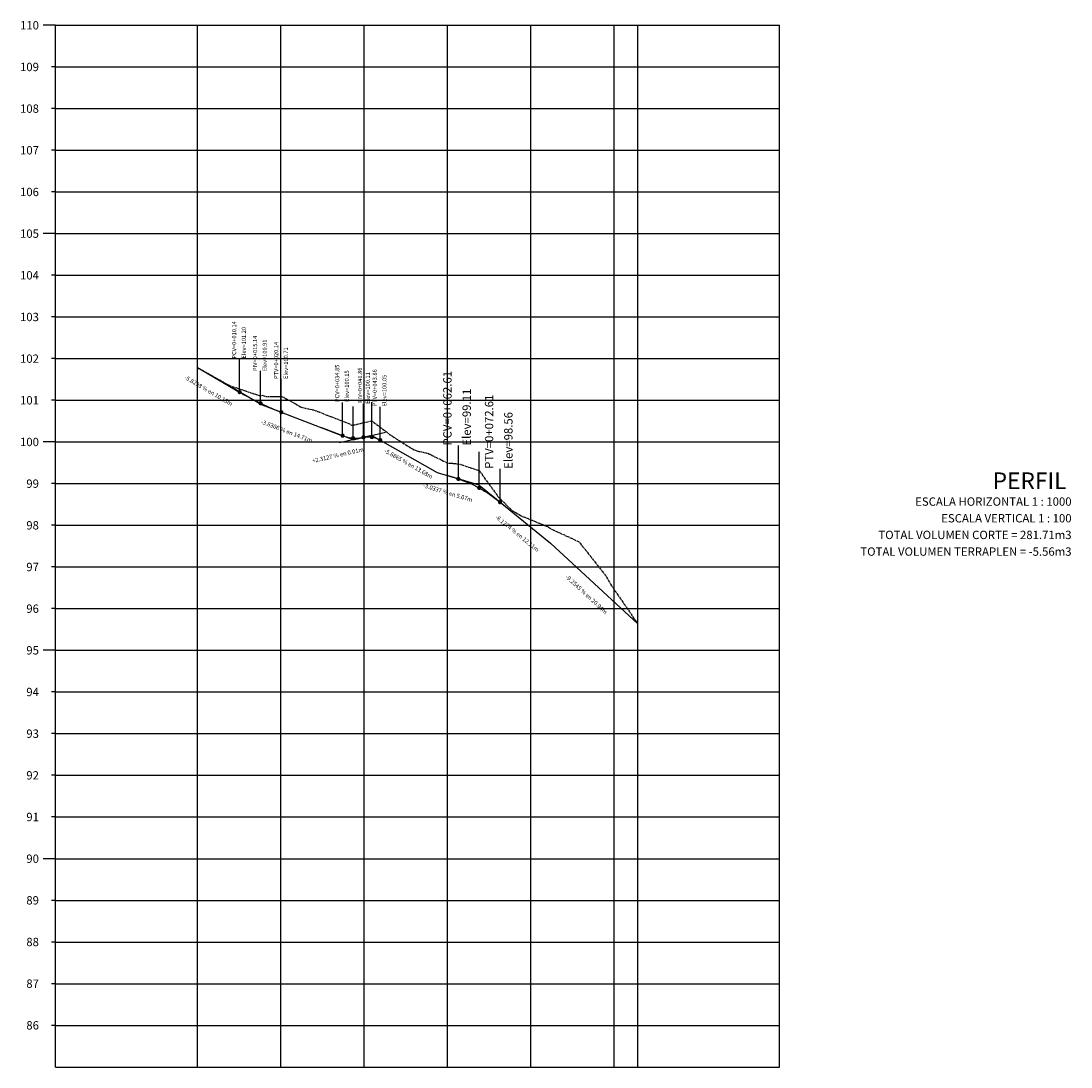
# Model space of a CAD drawing. Units: millimetres. Extents: x 499 to 2780, y 549 to 1453.
# Drawn here: x 1675 to 1927, y 812 to 1064 of the extents above; entities that cross this region are included whole.
import ezdxf
from ezdxf.enums import TextEntityAlignment as Align

# ---------------------------------------------------------------- set-up
doc = ezdxf.new("R2010")
doc.units = ezdxf.units.MM
doc.linetypes.add('OCULTA2', pattern=[0.3, 0.2, -0.1])
doc.linetypes.add('SECCION1', pattern=[0.895, 0.45, -0.095, 0.08, -0.095, 0.08, -0.095])
for name, color, linetype in [('CVL_CURV_MAS', 2, 'OCULTA2'), ('CVL_PERF', 2, 'SECCION1'), ('CVL_PERF_CUAD', 1, 'Continuous'), ('CVL_PERF_TIT', 1, 'Continuous'), ('CVL_PERF_TX', 2, 'Continuous'), ('CVL_PERF_TX_LIN', 6, 'Continuous'), ('CVL_PERFP', 1, 'Continuous'), ('CVL_RET', 8, 'Continuous'), ('CVL_SECC_TX', 2, 'Continuous')]:
    doc.layers.add(name, color=color, linetype=linetype)
doc.styles.add('HUECA1', font='hueca1.shx')
doc.styles.add('MONOTXT4', font='monotxt4.shx')

msp = doc.modelspace()

# ---------------------------------------------------------------- linework, layer by layer
at = {"layer": 'CVL_CURV_MAS', "color": 0, "const_width": 0.5}
for points in [[(1726.90774, 974.44149, 1), (1727.40774, 974.44149, 1)], [(1731.90774, 971.77649, 1), (1732.40774, 971.77649, 1)], [(1736.90774, 969.61129, 1), (1737.40774, 969.61129, 1)], [(1751.6155, 963.97731, 1), (1752.1155, 963.97731, 1)], [(1754.1155, 963.40361, 1), (1754.6155, 963.40361, 1)], [(1756.6155, 963.59782, 1), (1757.1155, 963.59782, 1)], [(1756.62799, 963.60071, 1), (1757.12799, 963.60071, 1)], [(1758.62799, 963.66329, 1), (1759.12799, 963.66329, 1)], [(1760.62799, 962.92595, 1), (1761.12799, 962.92595, 1)], [(1779.37544, 953.60963, 1), (1779.87544, 953.60963, 1)], [(1784.37544, 951.45607, 1), (1784.87544, 951.45607, 1)], [(1789.37544, 948.02908, 1), (1789.87544, 948.02908, 1)]]:
    msp.add_lwpolyline(points, format="xyb", close=True, dxfattribs=at)
at = {"layer": 'CVL_PERF', "color": 0, "linetype": 'SECCION1', "flags": 128}
msp.add_lwpolyline([(1717.01047, 980.35712), (1724.85395, 975.93981), (1725.6879, 975.68891), (1726.0311, 975.57855), (1732.15774, 973.5266), (1732.59064, 973.71314), (1733.33557, 973.41928), (1737.44715, 973.34733), (1741.97622, 970.80998), (1742.09817, 970.82037), (1742.18711, 970.74891), (1744.93254, 970.15882), (1746.13907, 969.69558), (1753.3143, 966.91845), (1754.02854, 966.48421), (1754.3655, 966.51965), (1758.87799, 967.56324), (1763.45913, 964.05023), (1763.58453, 963.98493), (1763.66326, 963.94475), (1764.55458, 963.34806), (1764.69187, 963.25501), (1768.29545, 960.97359), (1769.65659, 960.31536), (1772.23886, 959.7988), (1776.87627, 957.49533), (1777.20071, 957.41935), (1778.91551, 957.3107), (1780.01214, 957.13671), (1784.62544, 955.59279), (1788.81991, 949.81957), (1789.17593, 949.33317), (1789.40604, 949.10167), (1791.96007, 946.55069), (1792.38726, 946.13748), (1792.41288, 946.1246), (1794.51708, 944.84716), (1794.64837, 944.78825), (1801.20912, 942.10078), (1801.73266, 941.68905), (1807.05885, 939.24047), (1808.47151, 938.54371), (1808.54998, 938.52522), (1814.20069, 931.37743), (1815.05374, 930.24316), (1816.41712, 927.92041), (1821.06832, 921.15588), (1822.67351, 918.80938)], dxfattribs=at)
at = {"layer": 'CVL_PERF_CUAD', "color": 1, "linetype": 'Continuous'}
for p, q in [((1683.01047, 1062.47305), (1856.67351, 1062.47305)), ((1683.01047, 812.47305), (1683.01047, 1062.47305)), ((1856.67351, 812.47305), (1856.67351, 1062.47305)), ((1683.01047, 812.47305), (1856.67351, 812.47305))]:
    msp.add_line(p, q, dxfattribs=at)
at = {"layer": 'CVL_PERF_CUAD', "color": 6, "linetype": 'Continuous'}
for p, q in [((1717.01047, 812.47305), (1717.01047, 1062.47305)), ((1737.01047, 812.47305), (1737.01047, 1062.47305)), ((1757.01047, 812.47305), (1757.01047, 1062.47305)), ((1777.01047, 812.47305), (1777.01047, 1062.47305)), ((1797.01047, 812.47305), (1797.01047, 1062.47305)), ((1817.01047, 812.47305), (1817.01047, 1062.47305)), ((1822.67351, 812.47305), (1822.67351, 1062.47305))]:
    msp.add_line(p, q, dxfattribs=at)
at = {"layer": 'CVL_PERF_TX_LIN', "color": 0, "linetype": 'Continuous'}
for p, q in [((1683.01047, 1062.47305), (1680.01047, 1062.47305)), ((1683.01047, 1052.47305), (1682.01047, 1052.47305)), ((1683.01047, 1042.47305), (1682.01047, 1042.47305)), ((1683.01047, 1032.47305), (1682.01047, 1032.47305)), ((1683.01047, 1022.47305), (1682.01047, 1022.47305)), ((1683.01047, 1012.47305), (1680.01047, 1012.47305)), ((1683.01047, 1002.47305), (1682.01047, 1002.47305)), ((1683.01047, 992.47305), (1682.01047, 992.47305)), ((1683.01047, 982.47305), (1682.01047, 982.47305)), ((1727.15774, 974.44149), (1727.15774, 982.44149)), ((1732.15774, 971.5266), (1732.15774, 979.5266)), ((1737.15774, 969.61129), (1737.15774, 977.61129)), ((1732.15774, 971.5266), (1725.24644, 975.55573)), ((1683.01047, 972.47305), (1682.01047, 972.47305)), ((1732.15774, 971.5266), (1739.62839, 968.66488)), ((1751.8655, 963.97731), (1751.8655, 971.97731)), ((1754.3655, 963.01965), (1754.3655, 971.01965)), ((1756.8655, 963.59782), (1756.8655, 971.59782)), ((1756.87799, 963.60071), (1756.87799, 971.60071)), ((1758.87799, 964.06324), (1758.87799, 972.06324)), ((1760.87799, 962.92595), (1760.87799, 970.92595)), ((1754.3655, 963.01965), (1746.89485, 965.88137)), ((1754.3655, 963.01965), (1762.15978, 964.82222)), ((1683.01047, 962.47305), (1680.01047, 962.47305)), ((1758.87799, 964.06324), (1751.08371, 962.26068)), ((1758.87799, 964.06324), (1765.83224, 960.10871)), ((1779.62544, 953.60963), (1779.62544, 961.60963)), ((1784.62544, 952.09279), (1784.62544, 960.09279)), ((1789.62544, 948.02908), (1789.62544, 956.02908)), ((1683.01047, 952.47305), (1682.01047, 952.47305)), ((1784.62544, 952.09279), (1776.96997, 954.41522)), ((1784.62544, 952.09279), (1790.83362, 947.04715)), ((1683.01047, 942.47305), (1682.01047, 942.47305)), ((1683.01047, 932.47305), (1682.01047, 932.47305)), ((1683.01047, 922.47305), (1682.01047, 922.47305)), ((1683.01047, 912.47305), (1680.01047, 912.47305)), ((1683.01047, 902.47305), (1682.01047, 902.47305)), ((1683.01047, 892.47305), (1682.01047, 892.47305)), ((1683.01047, 882.47305), (1682.01047, 882.47305)), ((1683.01047, 872.47305), (1682.01047, 872.47305)), ((1683.01047, 862.47305), (1680.01047, 862.47305)), ((1683.01047, 852.47305), (1682.01047, 852.47305)), ((1683.01047, 842.47305), (1682.01047, 842.47305)), ((1683.01047, 832.47305), (1682.01047, 832.47305)), ((1683.01047, 822.47305), (1682.01047, 822.47305))]:
    msp.add_line(p, q, dxfattribs=at)
at = {"layer": 'CVL_PERFP', "color": 1, "linetype": 'Continuous'}
msp.add_lwpolyline([(1717.01047, 980.35712), (1727.15774, 974.44149, 0.009528441), (1729.65774, 973.04651, 0.009931929), (1732.15774, 971.77649, 0.010328273), (1734.65774, 970.63142, 0.010711493), (1737.15774, 969.61129), (1751.8655, 963.97731, 0.03510691), (1753.1155, 963.59447, 0.037522044), (1754.3655, 963.40361, 0.038395533), (1755.6155, 963.40473, 0.037501945), (1756.8655, 963.59782), (1756.87799, 963.60071, -0.049149825), (1757.87799, 963.73199, -0.049760509), (1758.87799, 963.66329, -0.046636003), (1759.87799, 963.39461, -0.041006475), (1760.87799, 962.92595), (1774.55757, 955.14706), (1779.62544, 953.60963, -0.02805911), (1782.12544, 952.69203, -0.025587051), (1784.62544, 951.45607, -0.022965232), (1787.12544, 949.90176, -0.020397881), (1789.62544, 948.02908), (1801.73266, 938.18905), (1822.67351, 918.80938)], format="xyb", dxfattribs=at)
at = {"layer": 'CVL_RET', "color": 8, "linetype": 'Continuous'}
for p, q in [((1683.01047, 1062.47305), (1856.67351, 1062.47305)), ((1683.01047, 1052.47305), (1856.67351, 1052.47305)), ((1683.01047, 1042.47305), (1856.67351, 1042.47305)), ((1683.01047, 1032.47305), (1856.67351, 1032.47305)), ((1683.01047, 1022.47305), (1856.67351, 1022.47305)), ((1683.01047, 1012.47305), (1856.67351, 1012.47305)), ((1683.01047, 1002.47305), (1856.67351, 1002.47305)), ((1683.01047, 992.47305), (1856.67351, 992.47305)), ((1683.01047, 982.47305), (1856.67351, 982.47305)), ((1683.01047, 972.47305), (1856.67351, 972.47305)), ((1683.01047, 962.47305), (1856.67351, 962.47305)), ((1683.01047, 952.47305), (1856.67351, 952.47305)), ((1683.01047, 942.47305), (1856.67351, 942.47305)), ((1683.01047, 932.47305), (1856.67351, 932.47305)), ((1683.01047, 922.47305), (1856.67351, 922.47305)), ((1683.01047, 912.47305), (1856.67351, 912.47305)), ((1683.01047, 902.47305), (1856.67351, 902.47305)), ((1683.01047, 892.47305), (1856.67351, 892.47305)), ((1683.01047, 882.47305), (1856.67351, 882.47305)), ((1683.01047, 872.47305), (1856.67351, 872.47305)), ((1683.01047, 862.47305), (1856.67351, 862.47305)), ((1683.01047, 852.47305), (1856.67351, 852.47305)), ((1683.01047, 842.47305), (1856.67351, 842.47305)), ((1683.01047, 832.47305), (1856.67351, 832.47305)), ((1683.01047, 822.47305), (1856.67351, 822.47305))]:
    msp.add_line(p, q, dxfattribs=at)

# ---------------------------------------------------------------- texts
at = {"layer": 'CVL_PERF_TIT', "color": 1, "style": 'HUECA1'}
msp.add_text('PERFIL ', height=4, dxfattribs=at).set_placement((1926.73258, 955.17356), align=Align.TOP_RIGHT)
at = {"layer": 'CVL_PERF_TX', "color": 0, "style": 'MONOTXT4'}
for s, height, p in [('PCV=0+010.14', 1, (1726.65174, 982.4972)), ('PIV=0+015.14', 1, (1731.67029, 979.49396)), ('PTV=0+020.14', 1, (1736.72808, 977.60262)), ('PCV=0+034.85', 1, (1751.37313, 972.07913)), ('PIV=0+041.86', 1, (1756.82765, 971.84798)), ('PTV=0+043.86', 1, (1760.38544, 971.01764)), ('PCV=0+062.61', 2, (1778.62544, 961.60963)), ('PTV=0+072.61', 2, (1788.62544, 956.02908))]:
    msp.add_text(s, height=height, rotation=90, dxfattribs=at).set_placement(p, align=Align.BOTTOM_LEFT)
for s, height, p in [('Elev=101.20', 1, (1727.65174, 982.4972)), ('Elev=100.91', 1, (1732.67029, 979.49396)), ('Elev=100.71', 1, (1737.72808, 977.60262)), ('Elev=100.15', 1, (1752.37313, 972.07913)), ('Elev=100.11', 1, (1757.39885, 971.63329)), ('Elev=100.05', 1, (1761.38544, 971.01764)), ('Elev=99.11', 2, (1780.62544, 961.60963)), ('Elev=98.56', 2, (1790.62544, 956.02908))]:
    msp.add_text(s, height=height, rotation=90, dxfattribs=at).set_placement(p, align=Align.TOP_LEFT)
for s, rotation, p in [('-5.8298 % en 10.15m', 329.7587485, (1719.62771, 974.68934)), ('-3.8306 % en 14.71m', 339.0400785, (1738.39547, 964.95412)), ('+2.3127 % en 0.01m', 13.0217104, (1750.7609, 959.20315)), ('-5.6865 % en 13.68m', 330.3753054, (1767.60748, 957.1467)), ('-3.0337 % en 5.07m', 343.1238705, (1777.04549, 950.18357)), ('-8.1274 % en 12.11m', 320.8978186, (1793.65826, 940.43905)), ('-9.2545 % en 20.94m', 317.2173434, (1810.28303, 925.78239))]:
    msp.add_text(s, height=1, rotation=rotation, dxfattribs=at).set_placement(p, align=Align.MIDDLE)
for s, p in [('ESCALA HORIZONTAL 1 : 1000', (1926.73258, 949.17356)), ('ESCALA VERTICAL 1 : 100', (1926.73258, 945.17356))]:
    msp.add_text(s, height=2, dxfattribs=at).set_placement(p, align=Align.TOP_RIGHT)
at = {"layer": 'CVL_PERF_TX_LIN', "color": 0, "style": 'MONOTXT4'}
for s, p in [('110', (1679.01047, 1062.47305)), ('109', (1679.01047, 1052.47305)), ('108', (1679.01047, 1042.47305)), ('107', (1679.01047, 1032.47305)), ('106', (1679.01047, 1022.47305)), ('105', (1679.01047, 1012.47305)), ('104', (1679.01047, 1002.47305)), ('103', (1679.01047, 992.47305)), ('102', (1679.01047, 982.47305)), ('101', (1679.01047, 972.47305)), ('100', (1679.01047, 962.47305)), ('99', (1679.01047, 952.47305)), ('98', (1679.01047, 942.47305)), ('97', (1679.01047, 932.47305)), ('96', (1679.01047, 922.47305)), ('95', (1679.01047, 912.47305)), ('94', (1679.01047, 902.47305)), ('93', (1679.01047, 892.47305)), ('92', (1679.01047, 882.47305)), ('91', (1679.01047, 872.47305)), ('90', (1679.01047, 862.47305)), ('89', (1679.01047, 852.47305)), ('88', (1679.01047, 842.47305)), ('87', (1679.01047, 832.47305)), ('86', (1679.01047, 822.47305))]:
    msp.add_text(s, height=2, dxfattribs=at).set_placement(p, align=Align.MIDDLE_RIGHT)
at = {"layer": 'CVL_SECC_TX', "color": 0, "style": 'MONOTXT4'}
for s, p in [('TOTAL VOLUMEN CORTE = 281.71m3', (1926.73258, 941.17356)), ('TOTAL VOLUMEN TERRAPLEN = -5.56m3', (1926.73258, 937.17356))]:
    msp.add_text(s, height=2, dxfattribs=at).set_placement(p, align=Align.TOP_RIGHT)

doc.saveas('drawing.dxf')
